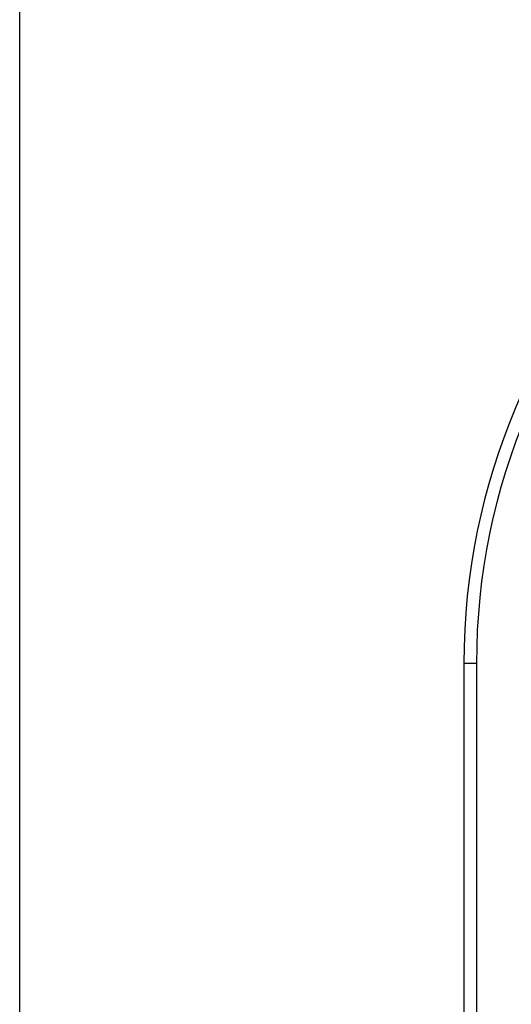
# Model space of a CAD drawing. Extents: x 0 to 2240, y 0 to 760.
# Drawn here: x 336 to 355, y 645 to 685 of the extents above; entities that cross this region are included whole.
import ezdxf

# ---------------------------------------------------------------- set-up
doc = ezdxf.new("R2010")
doc.units = 0
doc.header["$PDMODE"] = 3
doc.layers.get('0').update_dxf_attribs({"linetype": 'CONTINUOUS'})
doc.layers.get('DEFPOINTS').update_dxf_attribs({"linetype": 'CONTINUOUS'})
doc.layers.add('CONTOUR', color=2, linetype='CONTINUOUS')
doc.layers.add('MARK', color=6, linetype='CONTINUOUS')
doc.styles.get("Standard").update_dxf_attribs({"font": 'txt.shx', "bigfont": 'bigfont.shx'})
doc.dimstyles.get("Standard").update_dxf_attribs({"dimtxt": 2.5, "dimasz": 2.5, "dimexe": 1.25, "dimexo": 0.625, "dimtad": 1, "dimcen": 2.5, "dimazin": 3, "dimtfac": 1, "dimtmove": 0, "dimatfit": 3})

# ---------------------------------------------------------------- blocks, each defined once
blk = doc.blocks.new('_OPEN30')
at = {"color": 0, "linetype": 'BYBLOCK'}
for p, q in [((-1, 0.2679), (0, 0)), ((0, 0), (-1, -0.2679)), ((0, 0), (-1, 0))]:
    blk.add_line(p, q, dxfattribs=at)
blk = doc.blocks.new('*D9')
at = {"layer": 'DEFPOINTS', "color": 0}
for p in [(557.549, 717.543), (335.549, 496.229), (557.549, 496.229)]:
    blk.add_point(p, dxfattribs=at)
at = {"layer": 'MARK', "linetype": 'BYBLOCK'}
for p, q in [((335.549, 499.629), (335.549, 720.943)), ((557.549, 499.629), (557.549, 720.943)), ((349.549, 717.543), (543.549, 717.543))]:
    blk.add_line(p, q, dxfattribs=at)
at = {"layer": 'MARK', "xscale": 14, "yscale": 14, "zscale": 14, "rotation": 180}
blk.add_blockref('_OPEN30', (335.549, 717.543), dxfattribs=at)
at = {"layer": 'MARK', "xscale": 14, "yscale": 14, "zscale": 14}
blk.add_blockref('_OPEN30', (557.549, 717.543), dxfattribs=at)
at = {"layer": 'MARK', "color": 3, "linetype": 'CONTINUOUS'}
blk.add_text('222', height=14, dxfattribs=at).set_placement((427.883, 720.943))

msp = doc.modelspace()

# ---------------------------------------------------------------- linework, layer by layer
at = {"layer": 'CONTOUR', "linetype": 'CONTINUOUS'}
for p, q in [((353.252, 658.849), (353.252, 454.609)), ((353.752, 658.849), (353.252, 658.849)), ((353.752, 658.849), (353.752, 454.609))]:
    msp.add_line(p, q, dxfattribs=at)
for radius in [26.178, 25.678]:
    msp.add_arc((379.429, 658.849), radius, 90, 180, dxfattribs=at)

# ---------------------------------------------------------------- dimensions: what is measured, and where the dimension line sits
at = {"layer": 'MARK'}
dim = msp.add_linear_dim(base=(557.549, 717.543), p1=(335.549, 496.229), p2=(557.549, 496.229), dimstyle='Standard', dxfattribs=at)
dim.commit()
dim.dimension.update_dxf_attribs({"geometry": '*D9', "text_midpoint": (446.549, 717.543), "dimtype": 160})

doc.saveas('drawing.dxf')
